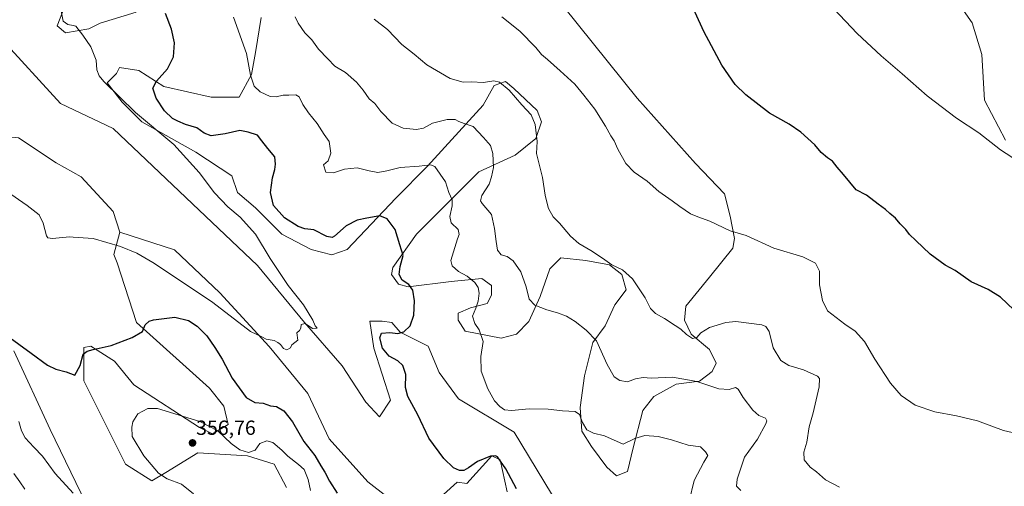
# Model space of a CAD drawing. Units: metres. Extents: x 608123 to 611598, y 4685316 to 4687683.
# Drawn here: x 608537 to 609019, y 4687145 to 4687373 of the extents above; entities that cross this region are included whole.
import ezdxf
from ezdxf.enums import TextEntityAlignment as Align

# ---------------------------------------------------------------- set-up
doc = ezdxf.new("R2010")
doc.units = ezdxf.units.M
doc.header["$MEASUREMENT"] = 0
for name, color, linetype, lineweight in [('Carátula', 7, 'Continuous', 5), ('Cultivos herbáceos CxS', 92, 'Continuous', 0), ('Curva de nivel maestra', 36, 'Continuous', 30), ('Curva de nivel normal', 36, 'Continuous', 0), ('Matorral', 135, 'Continuous', 0), ('Matorral CxS', 135, 'Continuous', 0), ('Pastizal CxS', 92, 'Continuous', 0), ('Punto de cota en terreno', 7, 'Continuous', 0), ('Rótulo de punto de cota en terreno', 19, 'Continuous', 0)]:
    doc.layers.add(name, color=color, linetype=linetype, lineweight=lineweight)
doc.styles.add('Arial', font='txt', dxfattribs={"height": 0.2})

# ---------------------------------------------------------------- blocks, each defined once
blk = doc.blocks.new('*U152')
at = {"layer": 'Cultivos herbáceos CxS', "color": 92, "linetype": 'Continuous', "lineweight": 0}
for points in [[(608536.86, 4687315.35, 343.4), (608555.2, 4687303.13, 343.57), (608567.42, 4687296.34, 343.61), (608583.02, 4687279.37, 343.85), (608586.42, 4687269.18, 344.16), (608583.43, 4687258.23, 345.6), (608585.06, 4687254.25, 346.01), (608594.56, 4687225.06, 349.35), (608630.13, 4687192.84, 353.29), (608637.24, 4687184.05, 353.82), (608639.28, 4687175.18, 354.12), (608631.72, 4687170.63, 355.3), (608625.33, 4687173.71, 355.33), (608593.2, 4687194.51, 352.73), (608583.7, 4687206.05, 350.88), (608582.39, 4687206.9, 350.73), (608575.34, 4687211.46, 350.07), (608572.17, 4687213.51, 349.67), (608568.77, 4687212.84, 349.48), (608568.77, 4687196.54, 350.65), (608589.13, 4687155.81, 353.33), (608602.02, 4687147.66, 354.2), (608608.81, 4687151.74, 355.25), (608624.41, 4687161.24, 356.38), (608648.84, 4687159.88, 355.19), (608661.73, 4687155.81, 355.91), (608667.84, 4687144.27, 355.41)], [(608518.45, 4687014.73, 384.33), (608544.31, 4686980.24, 382.58), (608565.87, 4686948.63, 381.7), (608564.43, 4686938.57, 381.65), (608547.19, 4686941.44, 384.09), (608571.62, 4686906.95, 383.51), (608578.24, 4686921.85, 380.43), (608582.99, 4686932.03, 378.75), (608596.56, 4686952.39, 374.87), (608597.24, 4686962.58, 373.86), (608599.28, 4686972.08, 372.9), (608608.78, 4686977.51, 370.27), (608642.05, 4687018.68, 361.83), (608648.84, 4687030.89, 359.8), (608648.84, 4687043.79, 358.72), (608636.63, 4687063.48, 357.86), (608627.81, 4687068.91, 358.03), (608606.09, 4687073.67, 359.81), (608597.27, 4687088.6, 358.6), (608578.27, 4687108.29, 357.49), (608574.88, 4687125.94, 355.61), (608552.3, 4687172.64, 352.57), (608534.58, 4687211.13, 350.46)]]:
    blk.add_polyline3d(points, dxfattribs=at)
blk = doc.blocks.new('*U154')
at = {"layer": 'Cultivos herbáceos CxS', "color": 92, "linetype": 'Continuous', "lineweight": 0}
for points in [[(608744.52, 4687140.87, 346.32), (608751.3, 4687146.98, 347.46), (608756.05, 4687146.3, 347.83), (608768.27, 4687159.88, 349.99), (608772.34, 4687157.84, 349.88), (608775.73, 4687142.23, 348.57)], [(608801.2, 4687135, 350.34), (608779.12, 4687171.42, 354.06), (608751.98, 4687187.72, 354.35), (608742.48, 4687200.61, 353.44), (608737.05, 4687213.51, 351.79), (608723.48, 4687220.3, 349.83), (608719.41, 4687225.05, 348.82), (608714.66, 4687225.73, 348.38), (608708.55, 4687225.73, 347.45), (608710.5, 4687212.45, 347.58), (608718.73, 4687187.04, 346.56), (608713.3, 4687178.89, 345.52), (608706.57, 4687186.04, 345.45), (608695.02, 4687203.9, 345.26), (608676.66, 4687225.05, 344.98), (608653.59, 4687252.89, 344.49), (608621.96, 4687283.02, 344.06), (608583.1, 4687320.01, 343.56), (608557.31, 4687332.23, 343.54), (608527.64, 4687364.49, 343.74)], [(608971.23, 4687417.08, 383.78), (609003.12, 4687371.59, 383.27), (609007.72, 4687356.21, 382.45), (609009.07, 4687333.8, 381.25), (609019.42, 4687314.19, 380.45)], [(608558.37, 4687376.87, 345.06), (608555.66, 4687370.08, 344.38), (608559.73, 4687366.69, 344.52), (608571.27, 4687368.73, 345.33), (608576.7, 4687371.44, 346.21), (608594.34, 4687376.87, 348.46)], [(608655.41, 4687374.16, 357.29), (608652.69, 4687357.18, 355.58), (608650.66, 4687346.32, 355), (608644.63, 4687335.2, 353.82), (608630.98, 4687335.2, 353.43), (608607.88, 4687340.46, 351.02), (608595.69, 4687348.36, 348.08), (608586.19, 4687349.72, 346.49), (608584.79, 4687346.76, 346.41), (608580.09, 4687342.25, 345.18), (608587.55, 4687332.75, 344.66), (608597.05, 4687323.24, 344.46), (608623.51, 4687308.31, 345.76), (608641.16, 4687296.76, 346.43), (608643.87, 4687288.62, 345.89), (608652.69, 4687281.15, 346.15), (608665.58, 4687268.25, 345.75), (608679.83, 4687260.78, 346.44), (608690.01, 4687258.07, 346.68), (608697.48, 4687260.78, 347.26), (608721.22, 4687285.9, 351.54), (608736.83, 4687301.52, 354.91), (608763.97, 4687331.39, 362.2), (608769.4, 4687340.89, 364.49), (608774.83, 4687342.93, 365.27), (608778.9, 4687339.53, 365.39), (608790.44, 4687328.67, 365.72), (608792.47, 4687323.24, 365.57), (608789.76, 4687315.09, 364.68), (608779.58, 4687306.95, 362.38), (608761.94, 4687298.8, 358.21), (608731.4, 4687268.25, 351.3), (608719.87, 4687251.96, 348.89), (608719.19, 4687248.56, 348.8), (608722.58, 4687243.81, 348.89), (608727.33, 4687242.45, 349.65), (608748.37, 4687245.17, 353.38), (608763.29, 4687246.53, 355.73), (608768.04, 4687243.13, 355.98), (608768.04, 4687238.38, 356), (608766.01, 4687234.3, 355.82), (608757.86, 4687232.27, 354.44), (608751.76, 4687229.55, 353.48), (608751.76, 4687226.16, 353.33), (608755.15, 4687220.73, 353.76), (608772.79, 4687217.33, 356.13), (608780.26, 4687219.37, 357.34), (608786.36, 4687225.48, 358.77), (608791.79, 4687237.7, 360.56), (608796.54, 4687251.28, 362.12), (608801.97, 4687256.71, 363.38), (608814.18, 4687255.35, 364.17), (608825.72, 4687253.31, 364.86), (608831.83, 4687248.56, 364.5), (608833.86, 4687241.09, 364.02), (608828.43, 4687233.63, 362.7), (608823.68, 4687223.44, 361.05), (608817.58, 4687215.3, 359.6), (608813.51, 4687199, 357.75), (608811.47, 4687183.39, 355.35), (608812.15, 4687171.85, 353.95), (608816.9, 4687164.38, 352.72), (608824.36, 4687154.2, 351.54), (608829.11, 4687150.12, 351.48), (608834.54, 4687152.16, 352.22), (608837.25, 4687163.7, 354.24), (608842, 4687182.03, 357.07), (608847.43, 4687188.82, 358.15), (608858.29, 4687194.93, 359.09), (608869.82, 4687196.29, 359.96), (608875.93, 4687201.04, 361.42), (608877.97, 4687205.11, 362.25), (608874.57, 4687211.9, 363.61), (608865.75, 4687219.37, 365.08), (608862.36, 4687226.16, 365.53), (608863.04, 4687232.95, 366.19), (608874.57, 4687247.2, 367.5), (608886.11, 4687261.46, 369.16), (608886.79, 4687266.21, 369.7), (608884.75, 4687277.07, 370.53), (608882.04, 4687287.93, 371.41), (608867.79, 4687302.87, 371.73), (608839.29, 4687334.78, 371.79), (608803.33, 4687379.59, 372.3)]]:
    blk.add_polyline3d(points, dxfattribs=at)
blk = doc.blocks.new('*U170')
at = {"layer": 'Curva de nivel normal', "color": 36, "linetype": 'Continuous', "lineweight": 0}
blk.add_polyline3d([(608530.88, 4687289.26, 345), (608540.99, 4687282.3, 345), (608546.93, 4687277.65, 345), (608548.95, 4687273.58, 345), (608550.52, 4687267.48, 345), (608551.12, 4687266.44, 345), (608553.44, 4687266.07, 345), (608561.76, 4687266.87, 345), (608563.6, 4687266.76, 345), (608573.3, 4687266.2, 345), (608586.67, 4687262.28, 345), (608594.65, 4687258.93, 345), (608602.56, 4687254.38, 345), (608615.05, 4687246.08, 345), (608631.82, 4687234.81, 345), (608650.31, 4687220.64, 345), (608656.13, 4687217.84, 345), (608657.92, 4687216.91, 345), (608661.88, 4687216.19, 345), (608663.57, 4687215.21, 345), (608664.98, 4687214.29, 345), (608666.38, 4687212.35, 345), (608668.04, 4687211.7, 345), (608669.71, 4687212.64, 345), (608670.51, 4687214.15, 345), (608673.42, 4687216.36, 345), (608672.82, 4687219.96, 345), (608674.19, 4687221.08, 345), (608674.81, 4687222.35, 345), (608675.04, 4687224.1, 345), (608676.89, 4687224.57, 345), (608678.04, 4687223.68, 345), (608679.36, 4687223, 345), (608680.61, 4687222.13, 345), (608682.83, 4687222.21, 345), (608681.84, 4687223.37, 345), (608680.7, 4687226.26, 345), (608676.1, 4687233.67, 345), (608668.65, 4687243.18, 345), (608659.8, 4687256.35, 345), (608652.68, 4687268.2, 345), (608645.12, 4687276.62, 345), (608639.21, 4687281.69, 345), (608632.62, 4687288.41, 345), (608625.2, 4687298.46, 345), (608612.74, 4687312.04, 345), (608594.09, 4687327.72, 345), (608578.6, 4687342.89, 345), (608576.31, 4687345.69, 345), (608575.08, 4687348.7, 345), (608574.73, 4687353.35, 345), (608572.21, 4687359.83, 345), (608568.26, 4687365.54, 345), (608564.92, 4687369.97, 345), (608563.6, 4687370.28, 345), (608560.98, 4687370.88, 345), (608558.69, 4687372.39, 345), (608557.66, 4687377.39, 345)], dxfattribs=at)
blk = doc.blocks.new('*U174')
at = {"layer": 'Curva de nivel normal', "color": 36, "linetype": 'Continuous', "lineweight": 0}
for points in [[(608537.04, 4687176.69, 355), (608538.29, 4687172.01, 355), (608540.13, 4687168.68, 355), (608544.36, 4687164.03, 355), (608548.58, 4687159.59, 355), (608554.7, 4687151.12, 355), (608563.6, 4687141.5, 355)], [(608622.29, 4687141.27, 355), (608616.49, 4687145.89, 355), (608609.51, 4687148.51, 355), (608605.2, 4687151.27, 355), (608598.13, 4687159.78, 355), (608592.34, 4687169.32, 355), (608592.2, 4687173.85, 355), (608592.66, 4687176.43, 355), (608595.13, 4687180.44, 355), (608600.08, 4687182.91, 355), (608604.8, 4687182.97, 355), (608625.54, 4687176.69, 355), (608634.3, 4687172.12, 355), (608640.72, 4687165.8, 355), (608645.03, 4687162.68, 355), (608649.22, 4687161.5, 355), (608652.48, 4687162.66, 355), (608654.88, 4687165.78, 355), (608658.18, 4687167.2, 355), (608661.16, 4687166.34, 355), (608665.63, 4687162.6, 355), (608668.54, 4687159.58, 355), (608673.66, 4687155.53, 355), (608676.42, 4687153.17, 355), (608678.45, 4687148.21, 355), (608679.51, 4687142.85, 355)], [(608864.7, 4687137.69, 355), (608867.19, 4687147.75, 355), (608871.85, 4687156.67, 355), (608873.88, 4687160.06, 355), (608872.61, 4687161.84, 355), (608870.26, 4687164.16, 355), (608864.13, 4687164.98, 355), (608856, 4687167.71, 355), (608849.47, 4687169.29, 355), (608843.03, 4687169.74, 355), (608838.16, 4687168.32, 355), (608832.49, 4687165.48, 355), (608823.23, 4687169.62, 355), (608817.9, 4687170.87, 355), (608814.72, 4687172.6, 355), (608812.57, 4687176.2, 355), (608811.02, 4687180.02, 355), (608808.88, 4687181.46, 355), (608802.74, 4687181.85, 355), (608795.83, 4687182.69, 355), (608786.5, 4687182.87, 355), (608777.83, 4687182.04, 355), (608774.44, 4687182.36, 355), (608772.13, 4687183.91, 355), (608769.59, 4687186.73, 355), (608766.2, 4687192.65, 355), (608762.97, 4687201.3, 355), (608762.79, 4687208.45, 355), (608763.93, 4687215.82, 355), (608762.04, 4687221.48, 355), (608759.87, 4687224.48, 355), (608758.83, 4687228.15, 355), (608760.35, 4687232, 355), (608761.51, 4687235.48, 355), (608762, 4687239.47, 355), (608761.5, 4687242.14, 355), (608759.93, 4687244.66, 355), (608756.17, 4687247.77, 355), (608752, 4687250.03, 355), (608748.79, 4687252.82, 355), (608748.17, 4687255.37, 355), (608751.44, 4687265.99, 355), (608752.19, 4687268.14, 355), (608751.76, 4687270.46, 355), (608748.4, 4687273.82, 355), (608747.67, 4687276.94, 355), (608748.88, 4687282.06, 355), (608748.8, 4687285.01, 355), (608747.26, 4687288.58, 355), (608745.59, 4687293.81, 355), (608740.34, 4687301.32, 355), (608738.21, 4687302.2, 355), (608732.66, 4687301.5, 355), (608723.36, 4687300.9, 355), (608716.83, 4687299.18, 355), (608712.5, 4687298.46, 355), (608708.17, 4687299.25, 355), (608702.43, 4687300.74, 355), (608696.19, 4687299.97, 355), (608690.74, 4687298.28, 355), (608687.12, 4687298.51, 355), (608685.95, 4687302.15, 355), (608688.25, 4687304.06, 355), (608689.5, 4687307.83, 355), (608688.69, 4687313.65, 355), (608686.31, 4687316.94, 355), (608682.78, 4687322.42, 355), (608678.6, 4687327.56, 355), (608675.9, 4687331.63, 355), (608674.08, 4687335.44, 355), (608672.4, 4687336.45, 355), (608668.92, 4687336.24, 355), (608666.18, 4687336.26, 355), (608662.84, 4687335.43, 355), (608659.81, 4687335.65, 355), (608654.97, 4687337.86, 355), (608652.04, 4687340.68, 355), (608650.23, 4687346.07, 355), (608648.29, 4687356.7, 355), (608641.99, 4687374.47, 355)]]:
    blk.add_polyline3d(points, dxfattribs=at)
blk = doc.blocks.new('*U180')
at = {"layer": 'Curva de nivel normal', "color": 36, "linetype": 'Continuous', "lineweight": 0}
blk.add_polyline3d([(608938.18, 4687144.43, 365), (608934.82, 4687146.21, 365), (608931.29, 4687148.05, 365), (608926.93, 4687151.94, 365), (608923.8, 4687154.22, 365), (608920.95, 4687157.83, 365), (608920.79, 4687161.58, 365), (608922.28, 4687166.58, 365), (608923.38, 4687173.99, 365), (608925.29, 4687180.88, 365), (608928.28, 4687193.61, 365), (608928.44, 4687197.68, 365), (608927.46, 4687198.71, 365), (608920.57, 4687201.9, 365), (608913.37, 4687204.03, 365), (608909.52, 4687206.4, 365), (608905.7, 4687212.72, 365), (608903.74, 4687220.7, 365), (608902.2, 4687223.07, 365), (608900.17, 4687223.82, 365), (608887.43, 4687225.6, 365), (608882.55, 4687224.99, 365), (608874.7, 4687222.63, 365), (608870.33, 4687220.03, 365), (608868.44, 4687217.76, 365), (608866.3, 4687217.25, 365), (608863.4, 4687219.16, 365), (608860.64, 4687221.76, 365), (608857.82, 4687223.56, 365), (608852.71, 4687227.06, 365), (608848.25, 4687229.46, 365), (608845.82, 4687231.81, 365), (608843.14, 4687237.13, 365), (608836.96, 4687246.42, 365), (608832.12, 4687250.81, 365), (608826.87, 4687253.28, 365), (608822.39, 4687256.53, 365), (608816.69, 4687260.34, 365), (608810.8, 4687263.65, 365), (608806.63, 4687267.2, 365), (608801.25, 4687273.58, 365), (608798.14, 4687276.76, 365), (608795.9, 4687280.82, 365), (608795.08, 4687283.92, 365), (608794.26, 4687287.25, 365), (608793.06, 4687295.98, 365), (608790.02, 4687307.67, 365), (608790.32, 4687313.62, 365), (608789.38, 4687321.97, 365), (608787.44, 4687326.58, 365), (608782.85, 4687331.45, 365), (608776.76, 4687338.64, 365), (608772.03, 4687342.56, 365), (608769.23, 4687343.2, 365), (608764.1, 4687342.41, 365), (608758.12, 4687342.8, 365), (608754.16, 4687342.64, 365), (608747.82, 4687344.42, 365), (608736.37, 4687351.02, 365), (608730.28, 4687356.22, 365), (608724.16, 4687361, 365), (608717.29, 4687368.31, 365), (608710.77, 4687373.41, 365)], dxfattribs=at)
blk = doc.blocks.new('*U181')
at = {"layer": 'Curva de nivel normal', "color": 36, "linetype": 'Continuous', "lineweight": 0}
blk.add_polyline3d([(608935.42, 4687378.41, 380), (608946.78, 4687366.44, 380), (608958.61, 4687355.48, 380), (608968.9, 4687346.74, 380), (608981.04, 4687335.91, 380), (608995.38, 4687325.04, 380), (609006.27, 4687317.83, 380), (609016.94, 4687309.52, 380), (609031.68, 4687299.94, 380)], dxfattribs=at)
blk = doc.blocks.new('*U182')
at = {"layer": 'Curva de nivel normal', "color": 36, "linetype": 'Continuous', "lineweight": 0}
for points in [[(608534.48, 4687151.12, 360), (608537.49, 4687147.13, 360), (608539.92, 4687143.48, 360)], [(608889.92, 4687142.93, 360), (608887.89, 4687145.05, 360), (608888.16, 4687148.34, 360), (608891.82, 4687159.1, 360), (608898.05, 4687168.04, 360), (608902.23, 4687175.51, 360), (608902.63, 4687176.87, 360), (608901.95, 4687178.18, 360), (608898.83, 4687179.56, 360), (608895.82, 4687182.12, 360), (608891.16, 4687188.29, 360), (608888.72, 4687192.51, 360), (608887.37, 4687193.21, 360), (608884.26, 4687192.22, 360), (608879.12, 4687192.67, 360), (608868.49, 4687196.16, 360), (608856.49, 4687198.26, 360), (608846.16, 4687197.85, 360), (608842.16, 4687198.09, 360), (608838.49, 4687197.44, 360), (608834.49, 4687196.05, 360), (608830.77, 4687196.66, 360), (608828.06, 4687198.48, 360), (608824.64, 4687204.51, 360), (608819.44, 4687216.02, 360), (608814.29, 4687221.23, 360), (608808.88, 4687225.53, 360), (608804.71, 4687228.11, 360), (608800.36, 4687229.85, 360), (608795.09, 4687231.26, 360), (608789.26, 4687233.44, 360), (608786.39, 4687236.47, 360), (608784.94, 4687242.45, 360), (608782.35, 4687249.88, 360), (608778.57, 4687255.22, 360), (608775.64, 4687257.25, 360), (608772.74, 4687258.22, 360), (608770.96, 4687260.45, 360), (608770.35, 4687264.6, 360), (608769.45, 4687270.96, 360), (608768.09, 4687277.88, 360), (608763.42, 4687283.32, 360), (608762.68, 4687284.59, 360), (608763.33, 4687287.2, 360), (608766.92, 4687292.73, 360), (608768.1, 4687296.36, 360), (608768.97, 4687300.88, 360), (608768.78, 4687307.64, 360), (608767.54, 4687311.62, 360), (608764.13, 4687315.46, 360), (608759.03, 4687320.92, 360), (608754.76, 4687322.38, 360), (608752.04, 4687323.36, 360), (608750.36, 4687324.34, 360), (608746.34, 4687324.4, 360), (608739.28, 4687322.55, 360), (608734.83, 4687320.12, 360), (608731.45, 4687319.41, 360), (608724.88, 4687320.04, 360), (608719.55, 4687322.52, 360), (608714.01, 4687328.32, 360), (608710.94, 4687332.24, 360), (608708.21, 4687334.51, 360), (608705.36, 4687338.66, 360), (608702.04, 4687342.61, 360), (608696.61, 4687347.26, 360), (608691.52, 4687350.35, 360), (608688.03, 4687353.96, 360), (608683.52, 4687358.74, 360), (608680.15, 4687363.38, 360), (608676.8, 4687366.76, 360), (608673.52, 4687371.54, 360), (608672.1, 4687374.59, 360)]]:
    blk.add_polyline3d(points, dxfattribs=at)
blk = doc.blocks.new('*U190')
at = {"layer": 'Curva de nivel normal', "color": 36, "linetype": 'Continuous', "lineweight": 0}
blk.add_polyline3d([(608773.08, 4687374.49, 370), (608781.98, 4687367.62, 370), (608789.65, 4687359.62, 370), (608792.5, 4687356.14, 370), (608795.5, 4687353.69, 370), (608801.58, 4687348.08, 370), (608808.84, 4687341.7, 370), (608813.27, 4687336.22, 370), (608818.56, 4687329.42, 370), (608823.86, 4687321.09, 370), (608826.37, 4687316.39, 370), (608828.02, 4687313.88, 370), (608829.75, 4687309.8, 370), (608833.8, 4687302.8, 370), (608837.84, 4687298.5, 370), (608844.14, 4687294.14, 370), (608849.92, 4687289.08, 370), (608856.46, 4687284.63, 370), (608860.11, 4687281.74, 370), (608865.37, 4687278.23, 370), (608869, 4687276.66, 370), (608874.72, 4687274.55, 370), (608884.8, 4687269.84, 370), (608892.49, 4687267.52, 370), (608906.13, 4687261.45, 370), (608920.2, 4687257.22, 370), (608926.4, 4687254.04, 370), (608928.46, 4687250.08, 370), (608928.42, 4687243.42, 370), (608929.86, 4687235.85, 370), (608932.33, 4687230.83, 370), (608940.86, 4687224.15, 370), (608945.84, 4687220.73, 370), (608950.34, 4687215.82, 370), (608955.4, 4687207.08, 370), (608963.08, 4687195.42, 370), (608968.38, 4687189.39, 370), (608975.16, 4687184.64, 370), (608984.74, 4687181.28, 370), (608995.41, 4687179.46, 370), (609005.6, 4687176.92, 370), (609018.34, 4687172.27, 370), (609026.2, 4687170.35, 370)], dxfattribs=at)
blk = doc.blocks.new('*U197')
at = {"layer": 'Curva de nivel maestra', "color": 36, "linetype": 'Continuous', "lineweight": 30}
for points in [[(608530.99, 4687218.8, 350), (608543.07, 4687210.06, 350), (608551.01, 4687204.14, 350), (608555.06, 4687202.21, 350), (608560.19, 4687200.83, 350), (608564.3, 4687199.34, 350), (608566.92, 4687204.07, 350), (608568.46, 4687209.48, 350), (608570.34, 4687211.05, 350), (608573.24, 4687211.91, 350), (608582.12, 4687213.75, 350), (608592.41, 4687217.69, 350), (608597.5, 4687220.57, 350), (608598.76, 4687223.93, 350), (608600.64, 4687225.71, 350), (608602.74, 4687226.42, 350), (608613.21, 4687227.6, 350), (608619.98, 4687225.98, 350), (608624.2, 4687223.17, 350), (608628.86, 4687218.5, 350), (608632.8, 4687212.8, 350), (608636.46, 4687207.16, 350), (608641.24, 4687197.74, 350), (608648.14, 4687188.42, 350), (608652.31, 4687185.92, 350), (608656.38, 4687185.52, 350), (608659.98, 4687184.26, 350), (608662.98, 4687183.96, 350), (608666.56, 4687181.77, 350), (608670.81, 4687176.39, 350), (608676.34, 4687166.89, 350), (608681.65, 4687159.97, 350), (608684.54, 4687154.86, 350), (608686.5, 4687151.82, 350), (608688.84, 4687147.5, 350), (608692.65, 4687141.63, 350)], [(608780.36, 4687143.68, 350), (608775.06, 4687153.39, 350), (608770.96, 4687159.28, 350), (608769.97, 4687159.9, 350), (608767.52, 4687159.64, 350), (608761.17, 4687157.04, 350), (608756.83, 4687153.96, 350), (608754.5, 4687152.69, 350), (608752.38, 4687152.65, 350), (608749.54, 4687153.92, 350), (608744.78, 4687158.44, 350), (608737.47, 4687168.46, 350), (608732.1, 4687179.8, 350), (608727.22, 4687188.81, 350), (608725.99, 4687193.17, 350), (608726.14, 4687199.58, 350), (608724.76, 4687204.08, 350), (608722.26, 4687206.35, 350), (608718.1, 4687208.52, 350), (608714.77, 4687212.48, 350), (608713.51, 4687217.48, 350), (608714.36, 4687219.86, 350), (608718.35, 4687220.19, 350), (608722.26, 4687219.72, 350), (608725.19, 4687220.5, 350), (608728.22, 4687223.37, 350), (608730.02, 4687228.63, 350), (608730.35, 4687235.71, 350), (608729.52, 4687240.84, 350), (608727.68, 4687243.66, 350), (608724.46, 4687245.77, 350), (608722.93, 4687248.49, 350), (608723.43, 4687252.5, 350), (608724.82, 4687257.82, 350), (608723.17, 4687262.99, 350), (608720.96, 4687270.53, 350), (608717.12, 4687275.7, 350), (608713.53, 4687277.14, 350), (608707.17, 4687276.01, 350), (608702.31, 4687275.07, 350), (608697.06, 4687272.25, 350), (608691.33, 4687267.31, 350), (608690.09, 4687266.56, 350), (608687.58, 4687267.07, 350), (608681.2, 4687270.32, 350), (608676.84, 4687270.91, 350), (608673.5, 4687271.95, 350), (608666.81, 4687276.3, 350), (608661.45, 4687282.22, 350), (608660.07, 4687288.56, 350), (608660.95, 4687295.73, 350), (608662.15, 4687299.88, 350), (608662.4, 4687302.48, 350), (608662.18, 4687306.14, 350), (608658.7, 4687310.1, 350), (608655.7, 4687313.92, 350), (608653.64, 4687316.62, 350), (608649.11, 4687318.1, 350), (608645.09, 4687319.03, 350), (608637.77, 4687317.4, 350), (608631.08, 4687316.38, 350), (608627.62, 4687317.66, 350), (608623.97, 4687320.24, 350), (608618.54, 4687321.86, 350), (608614.77, 4687323.58, 350), (608612.14, 4687324.86, 350), (608608.21, 4687328.54, 350), (608604.12, 4687334.84, 350), (608602.49, 4687339.66, 350), (608604.23, 4687343.02, 350), (608609.69, 4687349.06, 350), (608612.58, 4687354.94, 350), (608613.14, 4687361.87, 350), (608611.63, 4687368.5, 350), (608608.7, 4687376.14, 350)]]:
    blk.add_polyline3d(points, dxfattribs=at)
blk = doc.blocks.new('*U200')
at = {"layer": 'Curva de nivel maestra', "color": 36, "linetype": 'Continuous', "lineweight": 30}
blk.add_polyline3d([(609023.46, 4687231.3, 375), (609016.97, 4687237.39, 375), (609010.8, 4687241.15, 375), (609002.6, 4687244.94, 375), (608994.8, 4687250.47, 375), (608989.81, 4687253.15, 375), (608982.46, 4687258.42, 375), (608975.58, 4687265.1, 375), (608972.46, 4687268.09, 375), (608970.56, 4687270.56, 375), (608967.87, 4687273.34, 375), (608965.53, 4687276.04, 375), (608962.84, 4687278.31, 375), (608960.69, 4687280.36, 375), (608957.13, 4687282.91, 375), (608951.44, 4687287.28, 375), (608946.28, 4687289.95, 375), (608940.14, 4687297.47, 375), (608937.02, 4687301.02, 375), (608934.7, 4687303.9, 375), (608932.26, 4687305.6, 375), (608929.28, 4687308.15, 375), (608926.15, 4687311.89, 375), (608919.3, 4687318.14, 375), (608913.52, 4687321.99, 375), (608903.93, 4687327.5, 375), (608892.36, 4687336.41, 375), (608887.24, 4687341.45, 375), (608880.69, 4687350.88, 375), (608871.83, 4687367.43, 375), (608860.02, 4687393.66, 375)], dxfattribs=at)
blk = doc.blocks.new('5PATER')
at = {"layer": 'Carátula', "linetype": 'Continuous', "lineweight": 5}
h = blk.add_hatch(color=250, dxfattribs=at)
edge = h.paths.add_edge_path()
edge.add_ellipse((0, 0.01), major_axis=(-1.33, -1.34), ratio=0.999422, start_angle=0, end_angle=360)

msp = doc.modelspace()

# ---------------------------------------------------------------- linework, layer by layer
at = {"layer": 'Cultivos herbáceos CxS', "color": 92, "linetype": 'Continuous', "lineweight": 0}
for points in [[(608971.23, 4687417.08, 383.78), (609003.12, 4687371.59, 383.27), (609007.72, 4687356.21, 382.45), (609009.07, 4687333.8, 381.25), (609019.42, 4687314.19, 380.45)], [(608558.37, 4687376.87, 345.06), (608555.66, 4687370.09, 344.38), (608559.73, 4687366.69, 344.52), (608571.27, 4687368.73, 345.33), (608576.7, 4687371.44, 346.21), (608594.34, 4687376.87, 348.46)], [(608655.41, 4687374.16, 357.29), (608652.69, 4687357.18, 355.58), (608650.66, 4687346.32, 355), (608644.63, 4687335.2, 353.82), (608630.98, 4687335.2, 353.43), (608607.88, 4687340.46, 351.02), (608595.69, 4687348.36, 348.08), (608586.19, 4687349.72, 346.49), (608584.78, 4687346.76, 346.41), (608580.09, 4687342.25, 345.18), (608587.55, 4687332.75, 344.66), (608597.05, 4687323.24, 344.46), (608623.51, 4687308.31, 345.76), (608641.16, 4687296.76, 346.43), (608643.87, 4687288.62, 345.89), (608652.69, 4687281.15, 346.15), (608665.58, 4687268.25, 345.75), (608679.83, 4687260.78, 346.44), (608690.01, 4687258.07, 346.68), (608697.47, 4687260.78, 347.26), (608721.22, 4687285.9, 351.54), (608736.83, 4687301.52, 354.9), (608763.97, 4687331.39, 362.2), (608769.4, 4687340.89, 364.49), (608774.83, 4687342.93, 365.27), (608778.9, 4687339.53, 365.39), (608790.44, 4687328.67, 365.72), (608792.47, 4687323.24, 365.57), (608789.76, 4687315.09, 364.69), (608779.58, 4687306.95, 362.38), (608761.94, 4687298.8, 358.21), (608731.4, 4687268.25, 351.3), (608719.87, 4687251.96, 348.89), (608719.19, 4687248.56, 348.8), (608722.58, 4687243.81, 348.89), (608727.33, 4687242.45, 349.65), (608748.37, 4687245.17, 353.38), (608763.29, 4687246.53, 355.73), (608768.04, 4687243.13, 355.98), (608768.04, 4687238.38, 356), (608766.01, 4687234.3, 355.82), (608757.86, 4687232.27, 354.44), (608751.76, 4687229.55, 353.48), (608751.76, 4687226.16, 353.33), (608755.15, 4687220.73, 353.76), (608772.79, 4687217.33, 356.13), (608780.26, 4687219.37, 357.34), (608786.36, 4687225.48, 358.77), (608791.79, 4687237.7, 360.56), (608796.54, 4687251.28, 362.12), (608801.97, 4687256.71, 363.38), (608814.18, 4687255.35, 364.17), (608825.72, 4687253.31, 364.86), (608831.83, 4687248.56, 364.5), (608833.86, 4687241.09, 364.02), (608828.43, 4687233.63, 362.7), (608823.68, 4687223.44, 361.05), (608817.58, 4687215.3, 359.6), (608813.5, 4687199, 357.75), (608811.47, 4687183.39, 355.35), (608812.15, 4687171.85, 353.95), (608816.9, 4687164.38, 352.72), (608824.36, 4687154.2, 351.54), (608829.11, 4687150.12, 351.48), (608834.54, 4687152.16, 352.22), (608837.25, 4687163.7, 354.24), (608842, 4687182.03, 357.07), (608847.43, 4687188.82, 358.15), (608858.29, 4687194.93, 359.09), (608869.82, 4687196.29, 359.96), (608875.93, 4687201.04, 361.42), (608877.97, 4687205.11, 362.25), (608874.57, 4687211.9, 363.61), (608865.75, 4687219.37, 365.08), (608862.36, 4687226.16, 365.53), (608863.04, 4687232.95, 366.19), (608874.57, 4687247.2, 367.5), (608886.11, 4687261.46, 369.16), (608886.79, 4687266.21, 369.7), (608884.75, 4687277.07, 370.53), (608882.04, 4687287.94, 371.41), (608867.79, 4687302.87, 371.73), (608839.29, 4687334.78, 371.79), (608803.33, 4687379.59, 372.3)], [(608801.2, 4687135, 350.34), (608779.12, 4687171.42, 354.06), (608751.98, 4687187.72, 354.35), (608742.48, 4687200.61, 353.44), (608737.05, 4687213.51, 351.79), (608723.48, 4687220.3, 349.83), (608719.41, 4687225.05, 348.82), (608714.66, 4687225.73, 348.38), (608708.55, 4687225.73, 347.45), (608710.5, 4687212.45, 347.58), (608718.73, 4687187.04, 346.56), (608713.3, 4687178.89, 345.52), (608706.57, 4687186.04, 345.45), (608695.02, 4687203.9, 345.26), (608676.66, 4687225.05, 344.98), (608653.59, 4687252.89, 344.49), (608621.96, 4687283.02, 344.06), (608583.09, 4687320.01, 343.56), (608557.31, 4687332.23, 343.54), (608527.64, 4687364.49, 343.74)], [(608423.57, 4687312.63, 344.87), (608419.5, 4687329.61, 342.65), (608420.17, 4687339.11, 342.03), (608426.49, 4687340.72, 341.98), (608426.67, 4687340.76, 341.99), (608427.87, 4687341.07, 342.03), (608445.74, 4687334.98, 342.43), (608455.46, 4687327.57, 342.66), (608459.94, 4687319.94, 343.51), (608456.82, 4687311.28, 344.69), (608459.58, 4687300.88, 346.57), (608469.26, 4687290.85, 346.99), (608481.92, 4687295.66, 346.59), (608489.39, 4687303.81, 346.45), (608500.24, 4687310.6, 345.82), (608509.74, 4687314.67, 345.04), (608521.31, 4687316.41, 343.34), (608523.31, 4687316.71, 343.3), (608536.86, 4687315.35, 343.4), (608555.2, 4687303.13, 343.57), (608567.42, 4687296.34, 343.61), (608583.02, 4687279.37, 343.85), (608586.42, 4687269.18, 344.16)], [(608586.42, 4687269.18, 344.16), (608583.43, 4687258.23, 345.6), (608585.06, 4687254.25, 346.01), (608594.56, 4687225.06, 349.35), (608630.13, 4687192.84, 353.29), (608637.24, 4687184.05, 353.82), (608639.28, 4687175.18, 354.12), (608631.72, 4687170.63, 355.3), (608625.33, 4687173.71, 355.33), (608593.2, 4687194.51, 352.73), (608583.7, 4687206.05, 350.88), (608582.39, 4687206.9, 350.73), (608575.34, 4687211.46, 350.07), (608572.17, 4687213.51, 349.67), (608568.77, 4687212.84, 349.48), (608568.77, 4687196.55, 350.65), (608589.13, 4687155.81, 353.33), (608602.02, 4687147.66, 354.2), (608608.81, 4687151.74, 355.25), (608624.41, 4687161.24, 356.38), (608648.84, 4687159.88, 355.19), (608661.73, 4687155.81, 355.91), (608667.84, 4687144.27, 355.41)], [(608518.44, 4687014.73, 384.33), (608544.31, 4686980.24, 382.58), (608565.87, 4686948.63, 381.7), (608564.43, 4686938.57, 381.65), (608547.19, 4686941.44, 384.09), (608571.61, 4686906.95, 383.51), (608578.24, 4686921.85, 380.43), (608582.99, 4686932.03, 378.75), (608596.56, 4686952.39, 374.87), (608597.24, 4686962.58, 373.86), (608599.28, 4686972.08, 372.9), (608608.78, 4686977.51, 370.27), (608642.05, 4687018.68, 361.83), (608648.84, 4687030.89, 359.8), (608648.84, 4687043.79, 358.72), (608636.63, 4687063.48, 357.86), (608627.81, 4687068.91, 358.03), (608606.09, 4687073.67, 359.81), (608597.27, 4687088.6, 358.6), (608578.27, 4687108.29, 357.49), (608574.88, 4687125.94, 355.61), (608552.3, 4687172.64, 352.57), (608534.58, 4687211.13, 350.46)], [(608744.52, 4687140.87, 346.32), (608751.3, 4687146.98, 347.46), (608756.05, 4687146.3, 347.83), (608768.27, 4687159.88, 349.99), (608772.34, 4687157.84, 349.88), (608775.73, 4687142.23, 348.57)]]:
    msp.add_polyline3d(points, dxfattribs=at)
at = {"layer": 'Matorral', "color": 135, "linetype": 'Continuous', "lineweight": 0}
for points in [[(608971.23, 4687417.08, 383.78), (609003.12, 4687371.59, 383.27), (609007.72, 4687356.21, 382.45), (609009.07, 4687333.8, 381.25), (609019.42, 4687314.19, 380.45)], [(608558.37, 4687376.87, 345.06), (608555.66, 4687370.09, 344.38), (608559.73, 4687366.69, 344.52), (608571.27, 4687368.73, 345.33), (608576.7, 4687371.44, 346.21), (608594.34, 4687376.87, 348.46)], [(608655.41, 4687374.16, 357.29), (608652.69, 4687357.18, 355.58), (608650.66, 4687346.32, 355), (608644.63, 4687335.2, 353.82), (608630.98, 4687335.2, 353.43), (608607.88, 4687340.46, 351.02), (608595.69, 4687348.36, 348.08), (608586.19, 4687349.72, 346.49), (608584.78, 4687346.76, 346.41), (608580.09, 4687342.25, 345.18), (608587.55, 4687332.75, 344.66), (608597.05, 4687323.24, 344.46), (608623.51, 4687308.31, 345.76), (608641.16, 4687296.76, 346.43), (608643.87, 4687288.62, 345.89), (608652.69, 4687281.15, 346.15), (608665.58, 4687268.25, 345.75), (608679.83, 4687260.78, 346.44), (608690.01, 4687258.07, 346.68), (608697.47, 4687260.78, 347.26), (608721.22, 4687285.9, 351.54), (608736.83, 4687301.52, 354.9), (608763.97, 4687331.39, 362.2), (608769.4, 4687340.89, 364.49), (608774.83, 4687342.93, 365.27), (608778.9, 4687339.53, 365.39), (608790.44, 4687328.67, 365.72), (608792.47, 4687323.24, 365.57), (608789.76, 4687315.09, 364.69), (608779.58, 4687306.95, 362.38), (608761.94, 4687298.8, 358.21), (608731.4, 4687268.25, 351.3), (608719.87, 4687251.96, 348.89), (608719.19, 4687248.56, 348.8), (608722.58, 4687243.81, 348.89), (608727.33, 4687242.45, 349.65), (608748.37, 4687245.17, 353.38), (608763.29, 4687246.53, 355.73), (608768.04, 4687243.13, 355.98), (608768.04, 4687238.38, 356), (608766.01, 4687234.3, 355.82), (608757.86, 4687232.27, 354.44), (608751.76, 4687229.55, 353.48), (608751.76, 4687226.16, 353.33), (608755.15, 4687220.73, 353.76), (608772.79, 4687217.33, 356.13), (608780.26, 4687219.37, 357.34), (608786.36, 4687225.48, 358.77), (608791.79, 4687237.7, 360.56), (608796.54, 4687251.28, 362.12), (608801.97, 4687256.71, 363.38), (608814.18, 4687255.35, 364.17), (608825.72, 4687253.31, 364.86), (608831.83, 4687248.56, 364.5), (608833.86, 4687241.09, 364.02), (608828.43, 4687233.63, 362.7), (608823.68, 4687223.44, 361.05), (608817.58, 4687215.3, 359.6), (608813.5, 4687199, 357.75), (608811.47, 4687183.39, 355.35), (608812.15, 4687171.85, 353.95), (608816.9, 4687164.38, 352.72), (608824.36, 4687154.2, 351.54), (608829.11, 4687150.12, 351.48), (608834.54, 4687152.16, 352.22), (608837.25, 4687163.7, 354.24), (608842, 4687182.03, 357.07), (608847.43, 4687188.82, 358.15), (608858.29, 4687194.93, 359.09), (608869.82, 4687196.29, 359.96), (608875.93, 4687201.04, 361.42), (608877.97, 4687205.11, 362.25), (608874.57, 4687211.9, 363.61), (608865.75, 4687219.37, 365.08), (608862.36, 4687226.16, 365.53), (608863.04, 4687232.95, 366.19), (608874.57, 4687247.2, 367.5), (608886.11, 4687261.46, 369.16), (608886.79, 4687266.21, 369.7), (608884.75, 4687277.07, 370.53), (608882.04, 4687287.94, 371.41), (608867.79, 4687302.87, 371.73), (608839.29, 4687334.78, 371.79), (608803.33, 4687379.59, 372.3)], [(608586.42, 4687269.18, 344.16), (608583.43, 4687258.23, 345.6), (608585.06, 4687254.25, 346.01), (608594.56, 4687225.06, 349.35), (608630.13, 4687192.84, 353.29), (608637.24, 4687184.05, 353.82), (608639.28, 4687175.18, 354.12), (608631.72, 4687170.63, 355.3), (608625.33, 4687173.71, 355.33), (608593.2, 4687194.51, 352.73), (608583.7, 4687206.05, 350.88), (608582.39, 4687206.9, 350.73), (608575.34, 4687211.46, 350.07), (608572.17, 4687213.51, 349.67), (608568.77, 4687212.84, 349.48), (608568.77, 4687196.55, 350.65), (608589.13, 4687155.81, 353.33), (608602.02, 4687147.66, 354.2), (608608.81, 4687151.74, 355.25), (608624.41, 4687161.24, 356.38), (608648.84, 4687159.88, 355.19), (608661.73, 4687155.81, 355.91), (608667.84, 4687144.27, 355.41)], [(608871.39, 4686915.34, 351.35), (608857.75, 4686934.25, 350.05), (608840.95, 4686953.16, 350.36), (608826.25, 4686974.17, 349.79), (608822.05, 4686997.28, 349.57), (608821, 4687013.03, 349.25), (608817.85, 4687023.22, 348.72), (608797.9, 4687045.28, 347.66), (608769.56, 4687075.74, 347.26), (608750.66, 4687094.65, 346.92), (608732.81, 4687115.66, 346.41), (608726.51, 4687132.47, 346.19), (608707.62, 4687147.17, 346.12), (608688.72, 4687168.18, 345.87), (608678.22, 4687190.24, 345.39), (608659.32, 4687213.35, 345.09), (608635.18, 4687239.61, 344.44), (608613.13, 4687260.62, 344.06), (608586.42, 4687269.18, 344.16)], [(608518.44, 4687014.73, 384.33), (608544.31, 4686980.24, 382.58), (608565.87, 4686948.63, 381.7), (608564.43, 4686938.57, 381.65), (608547.19, 4686941.44, 384.09), (608571.61, 4686906.95, 383.51), (608578.24, 4686921.85, 380.43), (608582.99, 4686932.03, 378.75), (608596.56, 4686952.39, 374.87), (608597.24, 4686962.58, 373.86), (608599.28, 4686972.08, 372.9), (608608.78, 4686977.51, 370.27), (608642.05, 4687018.68, 361.83), (608648.84, 4687030.89, 359.8), (608648.84, 4687043.79, 358.72), (608636.63, 4687063.48, 357.86), (608627.81, 4687068.91, 358.03), (608606.09, 4687073.67, 359.81), (608597.27, 4687088.6, 358.6), (608578.27, 4687108.29, 357.49), (608574.88, 4687125.94, 355.61), (608552.3, 4687172.64, 352.57), (608534.58, 4687211.13, 350.46)]]:
    msp.add_polyline3d(points, dxfattribs=at)
at = {"layer": 'Matorral CxS', "color": 135, "linetype": 'Continuous', "lineweight": 0}
for points in [[(609019.42, 4687314.19, 380.45), (609009.07, 4687333.8, 381.25), (609007.72, 4687356.21, 382.45), (609003.12, 4687371.59, 383.27), (608971.23, 4687417.08, 383.78)], [(608594.34, 4687376.87, 348.46), (608576.7, 4687371.44, 346.21), (608571.27, 4687368.73, 345.33), (608559.73, 4687366.69, 344.52), (608555.66, 4687370.08, 344.38), (608558.37, 4687376.87, 345.06)], [(608803.33, 4687379.59, 372.3), (608839.29, 4687334.78, 371.79), (608867.79, 4687302.87, 371.73), (608882.04, 4687287.93, 371.41), (608884.75, 4687277.07, 370.53), (608886.79, 4687266.21, 369.7), (608886.11, 4687261.46, 369.16), (608874.57, 4687247.2, 367.5), (608863.04, 4687232.95, 366.19), (608862.36, 4687226.16, 365.53), (608865.75, 4687219.37, 365.08), (608874.57, 4687211.9, 363.61), (608877.97, 4687205.11, 362.25), (608875.93, 4687201.04, 361.42), (608869.82, 4687196.29, 359.96), (608858.29, 4687194.93, 359.09), (608847.43, 4687188.82, 358.15), (608842, 4687182.03, 357.07), (608837.25, 4687163.7, 354.24), (608834.54, 4687152.16, 352.22), (608829.11, 4687150.12, 351.48), (608824.36, 4687154.2, 351.54), (608816.9, 4687164.38, 352.72), (608812.15, 4687171.85, 353.95), (608811.47, 4687183.39, 355.35), (608813.51, 4687199, 357.75), (608817.58, 4687215.3, 359.6), (608823.68, 4687223.44, 361.05), (608828.43, 4687233.63, 362.7), (608833.86, 4687241.09, 364.02), (608831.83, 4687248.56, 364.5), (608825.72, 4687253.31, 364.86), (608814.18, 4687255.35, 364.17), (608801.97, 4687256.71, 363.38), (608796.54, 4687251.28, 362.12), (608791.79, 4687237.7, 360.56), (608786.36, 4687225.48, 358.77), (608780.26, 4687219.37, 357.34), (608772.79, 4687217.33, 356.13), (608755.15, 4687220.73, 353.76), (608751.76, 4687226.16, 353.33), (608751.76, 4687229.55, 353.48), (608757.86, 4687232.27, 354.44), (608766.01, 4687234.3, 355.82), (608768.04, 4687238.38, 356), (608768.04, 4687243.13, 355.98), (608763.29, 4687246.53, 355.73), (608748.37, 4687245.17, 353.38), (608727.33, 4687242.45, 349.65), (608722.58, 4687243.81, 348.89), (608719.19, 4687248.56, 348.8), (608719.87, 4687251.96, 348.89), (608731.4, 4687268.25, 351.3), (608761.94, 4687298.8, 358.21), (608779.58, 4687306.95, 362.38), (608789.76, 4687315.09, 364.68), (608792.47, 4687323.24, 365.57), (608790.44, 4687328.67, 365.72), (608778.9, 4687339.53, 365.39), (608774.83, 4687342.93, 365.27), (608769.4, 4687340.89, 364.49), (608763.97, 4687331.39, 362.2), (608736.83, 4687301.52, 354.91), (608721.22, 4687285.9, 351.54), (608697.48, 4687260.78, 347.26), (608690.01, 4687258.07, 346.68), (608679.83, 4687260.78, 346.44), (608665.58, 4687268.25, 345.75), (608652.69, 4687281.15, 346.15), (608643.87, 4687288.62, 345.89), (608641.16, 4687296.76, 346.43), (608623.51, 4687308.31, 345.76), (608597.05, 4687323.24, 344.46), (608587.55, 4687332.75, 344.66), (608580.09, 4687342.25, 345.18), (608584.79, 4687346.76, 346.41), (608586.19, 4687349.72, 346.49), (608595.69, 4687348.36, 348.08), (608607.88, 4687340.46, 351.02), (608630.98, 4687335.2, 353.43), (608644.63, 4687335.2, 353.82), (608650.66, 4687346.32, 355), (608652.69, 4687357.18, 355.58), (608655.41, 4687374.16, 357.29)], [(608667.84, 4687144.27, 355.41), (608661.73, 4687155.81, 355.91), (608648.84, 4687159.88, 355.19), (608624.41, 4687161.24, 356.38), (608608.81, 4687151.74, 355.25), (608602.02, 4687147.66, 354.2), (608589.13, 4687155.81, 353.33), (608568.77, 4687196.54, 350.65), (608568.77, 4687212.84, 349.48), (608572.17, 4687213.51, 349.67), (608575.34, 4687211.46, 350.07), (608582.39, 4687206.9, 350.73), (608583.7, 4687206.05, 350.88), (608593.2, 4687194.51, 352.73), (608625.33, 4687173.71, 355.33), (608631.72, 4687170.63, 355.3), (608639.28, 4687175.18, 354.12), (608637.24, 4687184.05, 353.82), (608630.13, 4687192.84, 353.29), (608594.56, 4687225.06, 349.35), (608585.06, 4687254.25, 346.01), (608583.43, 4687258.23, 345.6), (608586.42, 4687269.18, 344.16), (608613.13, 4687260.62, 344.06), (608635.18, 4687239.61, 344.44), (608659.32, 4687213.35, 345.09), (608678.22, 4687190.24, 345.39), (608688.72, 4687168.18, 345.87), (608707.62, 4687147.17, 346.12), (608726.51, 4687132.47, 346.19)], [(608534.58, 4687211.13, 350.46), (608552.3, 4687172.64, 352.57), (608574.88, 4687125.94, 355.61), (608578.27, 4687108.29, 357.49), (608597.27, 4687088.6, 358.6), (608606.09, 4687073.67, 359.81), (608627.81, 4687068.91, 358.03), (608636.63, 4687063.48, 357.86), (608648.84, 4687043.79, 358.72), (608648.84, 4687030.89, 359.8), (608642.05, 4687018.68, 361.83), (608608.78, 4686977.51, 370.27), (608599.28, 4686972.08, 372.9), (608597.24, 4686962.58, 373.86), (608596.56, 4686952.39, 374.87), (608582.99, 4686932.03, 378.75), (608578.24, 4686921.85, 380.43), (608571.61, 4686906.95, 383.51), (608547.19, 4686941.44, 384.09), (608564.43, 4686938.57, 381.65), (608565.87, 4686948.63, 381.7), (608544.31, 4686980.24, 382.58), (608518.45, 4687014.73, 384.33)]]:
    msp.add_polyline3d(points, dxfattribs=at)
at = {"layer": 'Pastizal CxS', "color": 92, "linetype": 'Continuous', "lineweight": 0}
for points in [[(608527.64, 4687364.49, 343.74), (608557.31, 4687332.23, 343.54), (608583.1, 4687320.01, 343.56), (608621.96, 4687283.02, 344.06), (608653.59, 4687252.89, 344.49), (608676.66, 4687225.05, 344.98), (608695.02, 4687203.9, 345.26), (608706.57, 4687186.04, 345.45), (608713.3, 4687178.89, 345.52), (608718.73, 4687187.04, 346.56), (608710.5, 4687212.45, 347.58), (608708.55, 4687225.73, 347.45), (608714.66, 4687225.73, 348.38), (608719.41, 4687225.05, 348.82), (608723.48, 4687220.3, 349.83), (608737.05, 4687213.51, 351.79), (608742.48, 4687200.61, 353.44), (608751.98, 4687187.72, 354.35), (608779.12, 4687171.42, 354.06), (608801.2, 4687135, 350.34)], [(608801.2, 4687135, 350.34), (608779.12, 4687171.42, 354.06), (608751.98, 4687187.72, 354.35), (608742.48, 4687200.61, 353.44), (608737.05, 4687213.51, 351.79), (608723.48, 4687220.3, 349.83), (608719.41, 4687225.05, 348.82), (608714.66, 4687225.73, 348.38), (608708.55, 4687225.73, 347.45), (608710.5, 4687212.45, 347.58), (608718.73, 4687187.04, 346.56), (608713.3, 4687178.89, 345.52), (608706.57, 4687186.04, 345.45), (608695.02, 4687203.9, 345.26), (608676.66, 4687225.05, 344.98), (608653.59, 4687252.89, 344.49), (608621.96, 4687283.02, 344.06), (608583.09, 4687320.01, 343.56), (608557.31, 4687332.23, 343.54), (608527.64, 4687364.49, 343.74)], [(608423.57, 4687312.63, 344.87), (608419.5, 4687329.61, 342.65), (608420.17, 4687339.11, 342.03), (608426.49, 4687340.72, 341.98), (608426.67, 4687340.76, 341.99), (608427.87, 4687341.07, 342.03), (608445.74, 4687334.98, 342.43), (608455.46, 4687327.57, 342.66), (608459.94, 4687319.94, 343.51), (608456.82, 4687311.28, 344.69), (608459.58, 4687300.88, 346.57), (608469.26, 4687290.85, 346.99), (608481.92, 4687295.66, 346.59), (608489.39, 4687303.81, 346.45), (608500.24, 4687310.6, 345.82), (608509.74, 4687314.67, 345.04), (608521.31, 4687316.41, 343.34), (608523.31, 4687316.71, 343.3), (608536.86, 4687315.35, 343.4), (608555.2, 4687303.13, 343.57), (608567.42, 4687296.34, 343.61), (608583.02, 4687279.37, 343.85), (608586.42, 4687269.18, 344.16)], [(608726.51, 4687132.47, 346.19), (608707.62, 4687147.17, 346.12), (608688.72, 4687168.18, 345.87), (608678.22, 4687190.24, 345.39), (608659.32, 4687213.35, 345.09), (608635.18, 4687239.61, 344.44), (608613.13, 4687260.62, 344.06), (608586.42, 4687269.18, 344.16), (608583.02, 4687279.37, 343.85), (608567.42, 4687296.34, 343.61), (608555.2, 4687303.13, 343.57), (608536.86, 4687315.35, 343.4)], [(608871.39, 4686915.34, 351.35), (608857.75, 4686934.25, 350.05), (608840.95, 4686953.16, 350.36), (608826.25, 4686974.17, 349.79), (608822.05, 4686997.28, 349.57), (608821, 4687013.03, 349.25), (608817.85, 4687023.22, 348.72), (608797.9, 4687045.28, 347.66), (608769.56, 4687075.74, 347.26), (608750.66, 4687094.65, 346.92), (608732.81, 4687115.66, 346.41), (608726.51, 4687132.47, 346.19), (608707.62, 4687147.17, 346.12), (608688.72, 4687168.18, 345.87), (608678.22, 4687190.24, 345.39), (608659.32, 4687213.35, 345.09), (608635.18, 4687239.61, 344.44), (608613.13, 4687260.62, 344.06), (608586.42, 4687269.18, 344.16)], [(608775.73, 4687142.23, 348.57), (608772.34, 4687157.84, 349.88), (608768.27, 4687159.88, 349.99), (608756.05, 4687146.3, 347.83), (608751.3, 4687146.98, 347.46), (608744.52, 4687140.87, 346.32)], [(608744.52, 4687140.87, 346.32), (608751.3, 4687146.98, 347.46), (608756.05, 4687146.3, 347.83), (608768.27, 4687159.88, 349.99), (608772.34, 4687157.84, 349.88), (608775.73, 4687142.23, 348.57)]]:
    msp.add_polyline3d(points, dxfattribs=at)

# ---------------------------------------------------------------- block references
at = {"layer": 'Cultivos herbáceos CxS', "color": 92, "linetype": 'Continuous', "lineweight": 0}
for name in ['*U154', '*U152']:
    msp.add_blockref(name, (0, 0), dxfattribs=at)
at = {"layer": 'Curva de nivel maestra', "color": 36, "linetype": 'Continuous', "lineweight": 30}
for name in ['*U197', '*U200']:
    msp.add_blockref(name, (0, 0), dxfattribs=at)
at = {"layer": 'Curva de nivel normal', "color": 36, "linetype": 'Continuous', "lineweight": 0}
for name in ['*U170', '*U182', '*U190', '*U180', '*U181', '*U174']:
    msp.add_blockref(name, (0, 0), dxfattribs=at)
at = {"layer": 'Punto de cota en terreno', "linetype": 'Continuous', "lineweight": 0}
msp.add_blockref('5PATER', (608621.89, 4687166.13, 356.76), dxfattribs=at)

# ---------------------------------------------------------------- texts
at = {"layer": 'Rótulo de punto de cota en terreno', "color": 19, "linetype": 'Continuous', "lineweight": 0, "style": 'Arial'}
msp.add_text('356,76', height=7, dxfattribs=at).set_placement((608623.65, 4687167.89), align=Align.BOTTOM_LEFT)

doc.saveas('drawing.dxf')
